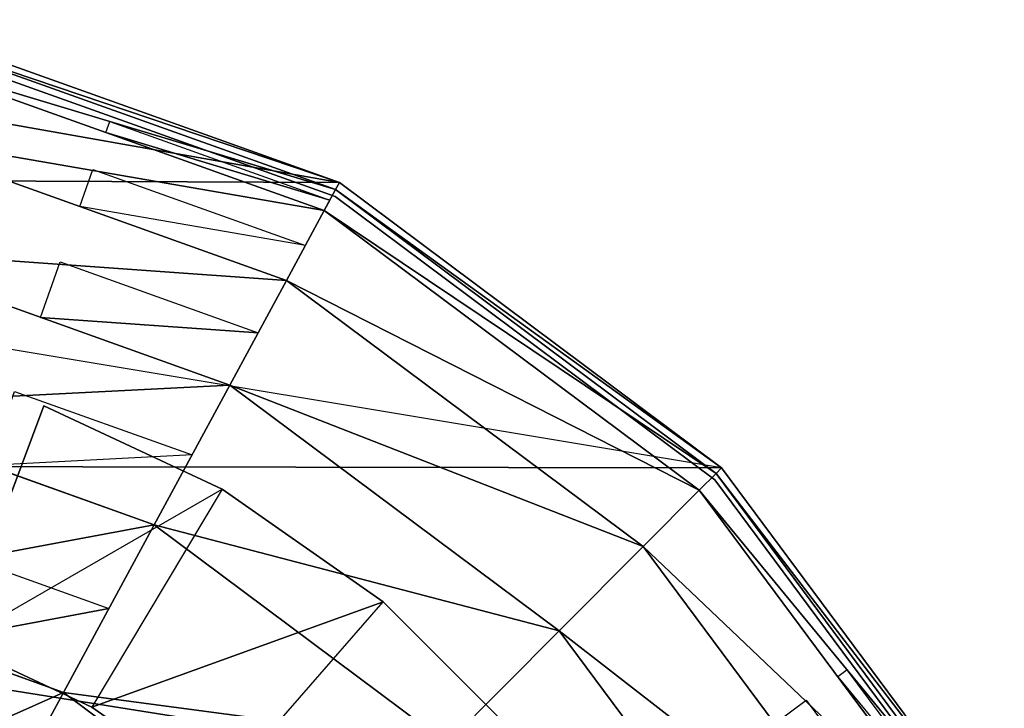
# Model space of a CAD drawing. Units: metres. Extents: x -10.2 to 10.2, y -11.8 to 4.5.
# Drawn here: x 0.6 to 2.1, y 3.1 to 4.2 of the extents above; entities that cross this region are included whole.
import ezdxf

# ---------------------------------------------------------------- set-up
doc = ezdxf.new("R2010")
doc.units = ezdxf.units.M

msp = doc.modelspace()

# ---------------------------------------------------------------- linework, layer by layer
for points in [[(1.067337, 3.939732, -0.36692), (-0.373515, 4.194887, -0.36692), (-1.074618, 3.949158, -0.36692)], [(-0.373515, 4.194887, -0.192991), (1.067337, 3.939732, -0.192991), (-1.074618, 3.949158, -0.192991)], [(-0.373515, 4.194887, 0.140027), (1.067337, 3.939732, 0.140027), (-1.074618, 3.949158, 0.140027)], [(-0.373515, 4.194887, -0.028399), (1.067337, 3.939732, -0.028399), (-1.074618, 3.949158, -0.028399)], [(0.36802, 4.189416, -0.36692), (-0.373515, 4.194887, -0.36692), (1.067337, 3.939732, -0.36692)], [(0.36802, 4.189416, -0.192991), (-0.373515, 4.194887, -0.192991), (1.067337, 3.939732, -0.192991)], [(0.36802, 4.189416, 0.140027), (-0.373515, 4.194887, 0.140027), (1.067337, 3.939732, 0.140027)], [(0.36802, 4.189416, -0.028399), (-0.373515, 4.194887, -0.028399), (1.067337, 3.939732, -0.028399)], [(1.067337, 3.939732, -0.36692), (0.36802, 4.189416, -0.36692), (0.365759, 4.177186, -0.686154)], [(1.067337, 3.939732, -0.351214), (1.067337, 3.939732, -0.192991), (0.36802, 4.189416, -0.192991)], [(1.067337, 3.939732, -0.351214), (0.36802, 4.189416, -0.192991), (0.36802, 4.189416, -0.351214)], [(1.067337, 3.939732, -0.028399), (1.067337, 3.939732, 0.140027), (0.36802, 4.189416, 0.140027)], [(1.067337, 3.939732, -0.028399), (0.36802, 4.189416, 0.140027), (0.36802, 4.189416, -0.028399)], [(1.067337, 3.939732, -0.367738), (1.067337, 3.939732, -0.350957), (0.36802, 4.189416, -0.350957)], [(1.067337, 3.939732, -0.367738), (0.36802, 4.189416, -0.350957), (0.36802, 4.189416, -0.367738)], [(1.061418, 3.928793, -0.686154), (0.365759, 4.177186, -0.686154), (0.358976, 4.140493, -0.976367)], [(1.060692, 3.918028, -0.192701), (1.060692, 3.918028, -0.025327), (0.365732, 4.166156, -0.025327)], [(1.060692, 3.918028, -0.192701), (0.365732, 4.166156, -0.025327), (0.365732, 4.166156, -0.192701)], [(1.067337, 3.939732, -0.36692), (0.365759, 4.177186, -0.686154), (1.061418, 3.928793, -0.686154)], [(1.04366, 3.895977, -0.976367), (0.358976, 4.140493, -0.976367), (0.336367, 4.018189, -1.281091)], [(1.061418, 3.928793, -0.686154), (0.358976, 4.140493, -0.976367), (1.04366, 3.895977, -0.976367)], [(0.701318, 4.018235, -0.980329), (0.707453, 4.035612, -0.835222), (1.052539, 3.912385, -0.835222)], [(0.984465, 3.78659, -1.281091), (0.336367, 4.018189, -1.281091), (0.302453, 3.834732, -1.556794)], [(1.04366, 3.895977, -0.976367), (0.336367, 4.018189, -1.281091), (0.984465, 3.78659, -1.281091)], [(1.052539, 3.912385, -0.835222), (1.04366, 3.895977, -0.980329), (0.701318, 4.018235, -0.980329)], [(0.660416, 3.902389, -1.285053), (0.680867, 3.960312, -1.132691), (1.014063, 3.841283, -1.132691)], [(1.666298, 3.493116, -0.36692), (-1.074618, 3.949158, -0.36692), (-1.669903, 3.498186, -0.36692)], [(1.666298, 3.493116, -0.192991), (-1.074618, 3.949158, -0.192991), (-1.669903, 3.498186, -0.192991)], [(1.666298, 3.493116, 0.140027), (-1.074618, 3.949158, 0.140027), (-1.669903, 3.498186, 0.140027)], [(1.666298, 3.493116, -0.028399), (-1.074618, 3.949158, -0.028399), (-1.669903, 3.498186, -0.028399)], [(-1.074618, 3.949158, -0.36692), (1.067337, 3.939732, -0.36692), (1.666298, 3.493116, -0.36692)], [(-1.074618, 3.949158, -0.192991), (1.067337, 3.939732, -0.192991), (1.666298, 3.493116, -0.192991)], [(-1.074618, 3.949158, 0.140027), (1.067337, 3.939732, 0.140027), (1.666298, 3.493116, 0.140027)], [(-1.074618, 3.949158, -0.028399), (1.067337, 3.939732, -0.028399), (1.666298, 3.493116, -0.028399)], [(1.666298, 3.493116, -0.36692), (1.067337, 3.939732, -0.36692), (1.061418, 3.928793, -0.686154)], [(1.666298, 3.493116, -0.351214), (1.666298, 3.493116, -0.192991), (1.067337, 3.939732, -0.192991)], [(1.666298, 3.493116, -0.351214), (1.067337, 3.939732, -0.192991), (1.067337, 3.939732, -0.351214)], [(1.666298, 3.493116, -0.028399), (1.666298, 3.493116, 0.140027), (1.067337, 3.939732, 0.140027)], [(1.666298, 3.493116, -0.028399), (1.067337, 3.939732, 0.140027), (1.067337, 3.939732, -0.028399)], [(1.666298, 3.493116, -0.367738), (1.666298, 3.493116, -0.350957), (1.067337, 3.939732, -0.350957)], [(1.666298, 3.493116, -0.367738), (1.067337, 3.939732, -0.350957), (1.067337, 3.939732, -0.367738)], [(1.657517, 3.484307, -0.686154), (1.061418, 3.928793, -0.686154), (1.04366, 3.895977, -0.976367)], [(1.666298, 3.493116, -0.36692), (1.061418, 3.928793, -0.686154), (1.657517, 3.484307, -0.686154)], [(1.655921, 3.474194, -0.192701), (1.655921, 3.474194, -0.025327), (1.060692, 3.918028, -0.025327)], [(1.655921, 3.474194, -0.192701), (1.060692, 3.918028, -0.025327), (1.060692, 3.918028, -0.192701)], [(0.984465, 3.78659, -1.285053), (1.014063, 3.841283, -1.132691), (0.660416, 3.902389, -1.285053)], [(1.631175, 3.45788, -0.976367), (1.04366, 3.895977, -0.976367), (0.984465, 3.78659, -1.281091)], [(1.657517, 3.484307, -0.686154), (1.04366, 3.895977, -0.976367), (1.631175, 3.45788, -0.976367)], [(0.895674, 3.622508, -1.556794), (0.302453, 3.834732, -1.556794), (0.257234, 3.590122, -1.803474)], [(0.984465, 3.78659, -1.281091), (0.302453, 3.834732, -1.556794), (0.895674, 3.622508, -1.556794)], [(0.599064, 3.72862, -1.560755), (0.62974, 3.815505, -1.422904), (0.94007, 3.704549, -1.422904)], [(1.543369, 3.369792, -1.281091), (0.984465, 3.78659, -1.281091), (0.895674, 3.622508, -1.556794)], [(1.631175, 3.45788, -0.976367), (0.984465, 3.78659, -1.281091), (1.543369, 3.369792, -1.281091)], [(0.94007, 3.704549, -1.422904), (0.895674, 3.622508, -1.560755), (0.599064, 3.72862, -1.560755)], [(0.895674, 3.622508, -1.556794), (0.257234, 3.590122, -1.803474), (0.777286, 3.403733, -1.803474)], [(0.51726, 3.496927, -1.807437), (0.558162, 3.612773, -1.684096), (0.83648, 3.51312, -1.684096)], [(1.411659, 3.237658, -1.556794), (0.895674, 3.622508, -1.556794), (0.777286, 3.403733, -1.803474)], [(1.543369, 3.369792, -1.281091), (0.895674, 3.622508, -1.556794), (1.411659, 3.237658, -1.556794)], [(0.777286, 3.403733, -1.803474), (0.257234, 3.590122, -1.803474), (0.202972, 3.296591, -2.006623)], [(0.464853, 3.218459, 0.14), (0.883561, 3.459808, 0.14), (0.604391, 3.589987, 0.14)], [(0.604391, 3.589987, 0.14), (0.604391, 3.589987, 0.16205), (0.464853, 3.218459, 0.16205)], [(0.604391, 3.589987, 0.14), (0.464853, 3.218459, 0.16205), (0.464853, 3.218459, 0.14)], [(0.464853, 3.218459, 0.16205), (0.883561, 3.459808, 0.16205), (0.604391, 3.589987, 0.16205)], [(0.883561, 3.459808, 0.14), (0.883561, 3.459808, 0.16205), (0.604391, 3.589987, 0.16205)], [(0.883561, 3.459808, 0.14), (0.604391, 3.589987, 0.16205), (0.604391, 3.589987, 0.14)], [(0.777286, 3.403733, -1.807437), (0.83648, 3.51312, -1.684096), (0.51726, 3.496927, -1.807437)], [(2.10926, 2.897069, -0.192991), (-1.669903, 3.498186, -0.192991), (-2.103586, 2.894865, -0.192991)], [(2.10926, 2.897069, 0.140027), (-1.669903, 3.498186, 0.140027), (-2.103586, 2.894865, 0.140027)], [(2.10926, 2.897069, -0.028399), (-1.669903, 3.498186, -0.028399), (-2.103586, 2.894865, -0.028399)], [(2.10926, 2.897069, -0.36692), (-1.669903, 3.498186, -0.36692), (-2.103585, 2.894865, -0.36692)], [(-1.669903, 3.498186, -0.36692), (1.666298, 3.493116, -0.36692), (2.10926, 2.897069, -0.36692)], [(-1.669903, 3.498186, -0.192991), (1.666298, 3.493116, -0.192991), (2.10926, 2.897069, -0.192991)], [(1.666298, 3.493116, 0.140027), (-1.669903, 3.498186, 0.140027), (2.10926, 2.897069, 0.140027)], [(-1.669903, 3.498186, -0.028399), (1.666298, 3.493116, -0.028399), (2.10926, 2.897069, -0.028399)], [(2.10926, 2.897069, -0.36692), (1.666298, 3.493116, -0.36692), (1.657517, 3.484307, -0.686154)], [(2.10926, 2.897069, -0.351214), (2.10926, 2.897069, -0.192991), (1.666298, 3.493116, -0.192991)], [(2.10926, 2.897069, -0.351214), (1.666298, 3.493116, -0.192991), (1.666298, 3.493116, -0.351214)], [(2.10926, 2.897069, -0.028399), (2.10926, 2.897069, 0.140027), (1.666298, 3.493116, 0.140027)], [(2.10926, 2.897069, -0.028399), (1.666298, 3.493116, 0.140027), (1.666298, 3.493116, -0.028399)], [(2.10926, 2.897069, -0.367738), (2.10926, 2.897069, -0.350957), (1.666298, 3.493116, -0.350957)], [(2.10926, 2.897069, -0.367738), (1.666298, 3.493116, -0.350957), (1.666298, 3.493116, -0.367738)], [(2.098277, 2.891233, -0.686154), (1.657517, 3.484307, -0.686154), (1.631175, 3.45788, -0.976367)], [(2.096123, 2.881861, -0.192701), (2.096123, 2.881861, -0.025327), (1.655921, 3.474194, -0.025327)], [(2.096123, 2.881861, -0.192701), (1.655921, 3.474194, -0.025327), (1.655921, 3.474194, -0.192701)], [(2.10926, 2.897069, -0.36692), (1.657517, 3.484307, -0.686154), (2.098277, 2.891233, -0.686154)], [(0.883561, 3.459808, 0.14), (0.67957, 3.118335, 0.14), (0.464853, 3.218459, 0.14)], [(0.883561, 3.459808, 0.16205), (0.67957, 3.118335, 0.16205), (0.464853, 3.218459, 0.16205)], [(0.67957, 3.118335, 0.14), (1.135885, 3.283129, 0.14), (0.883561, 3.459808, 0.14)], [(0.67957, 3.118335, 0.16205), (1.135885, 3.283129, 0.16205), (0.883561, 3.459808, 0.16205)], [(1.135885, 3.283129, 0.14), (1.135885, 3.283129, 0.16205), (0.883561, 3.459808, 0.16205)], [(1.135885, 3.283129, 0.14), (0.883561, 3.459808, 0.16205), (0.883561, 3.459808, 0.14)], [(2.065326, 2.873725, -0.976367), (1.631175, 3.45788, -0.976367), (1.543369, 3.369792, -1.281091)], [(2.098277, 2.891233, -0.686154), (1.631175, 3.45788, -0.976367), (2.065326, 2.873725, -0.976367)], [(0.777286, 3.403733, -1.803474), (0.202972, 3.296591, -2.006623), (0.635219, 3.141201, -2.006623)], [(1.236046, 3.061481, -1.803474), (0.777286, 3.403733, -1.803474), (0.635219, 3.141201, -2.006623)], [(1.411659, 3.237658, -1.556794), (0.777286, 3.403733, -1.803474), (1.236046, 3.061481, -1.803474)], [(1.955491, 2.815365, -1.281091), (1.543369, 3.369792, -1.281091), (1.411659, 3.237658, -1.556794)], [(2.065326, 2.873725, -0.976367), (1.543369, 3.369792, -1.281091), (1.955491, 2.815365, -1.281091)], [(0.706253, 3.272467, -1.909011), (0.419096, 3.218896, -2.010586), (0.468178, 3.357912, -1.909011)], [(0.635219, 3.141201, -2.006623), (0.202972, 3.296591, -2.006623), (0.132883, 2.917446, -2.195262)], [(0.635219, 3.141201, -2.010586), (0.419096, 3.218896, -2.010586), (0.706253, 3.272467, -1.909011)], [(0.873639, 2.982447, 0.14), (1.135885, 3.283129, 0.14), (0.67957, 3.118335, 0.14)], [(0.873639, 2.982447, 0.16205), (1.135885, 3.283129, 0.16205), (0.67957, 3.118335, 0.16205)], [(0.873639, 2.982447, 0.14), (1.135885, 3.283129, 0.14), (1.353694, 3.065319, 0.14)], [(0.873639, 2.982447, 0.16205), (1.135885, 3.283129, 0.16205), (1.353694, 3.065319, 0.16205)], [(1.353694, 3.065319, 0.14), (1.353694, 3.065319, 0.16205), (1.135885, 3.283129, 0.16205)], [(1.353694, 3.065319, 0.14), (1.135885, 3.283129, 0.16205), (1.135885, 3.283129, 0.14)], [(1.790739, 2.727824, -1.556794), (1.411659, 3.237658, -1.556794), (1.236046, 3.061481, -1.803474)], [(1.955491, 2.815365, -1.281091), (1.411659, 3.237658, -1.556794), (1.790739, 2.727824, -1.556794)], [(0.67957, 3.118335, 0.14), (0.67957, 3.118335, 0.16205), (0.464853, 3.218459, 0.16205)], [(0.67957, 3.118335, 0.14), (0.464853, 3.218459, 0.16205), (0.464853, 3.218459, 0.14)], [(1.863074, 3.176786, -0.835222), (1.848251, 3.165802, -0.980329), (2.081801, 2.882479, -0.835222)], [(2.081801, 2.882479, -0.835222), (2.065326, 2.873725, -0.980329), (1.848251, 3.165802, -0.980329)], [(0.635219, 3.141201, -2.006623), (0.132883, 2.917446, -2.195262), (0.451718, 2.8021, -2.195262)], [(1.02531, 2.850067, -2.006623), (0.635219, 3.141201, -2.006623), (0.451718, 2.8021, -2.195262)], [(1.236046, 3.061481, -1.803474), (0.635219, 3.141201, -2.006623), (1.02531, 2.850067, -2.006623)], [(0.873639, 2.982447, 0.14), (0.873639, 2.982447, 0.16205), (0.67957, 3.118335, 0.16205)], [(0.873639, 2.982447, 0.14), (0.67957, 3.118335, 0.16205), (0.67957, 3.118335, 0.14)], [(1.74943, 3.092578, -1.285053), (1.798841, 3.12919, -1.132691), (2.010409, 2.844544, -1.132691)]]:
    msp.add_3dface(points)

doc.saveas('drawing.dxf')
